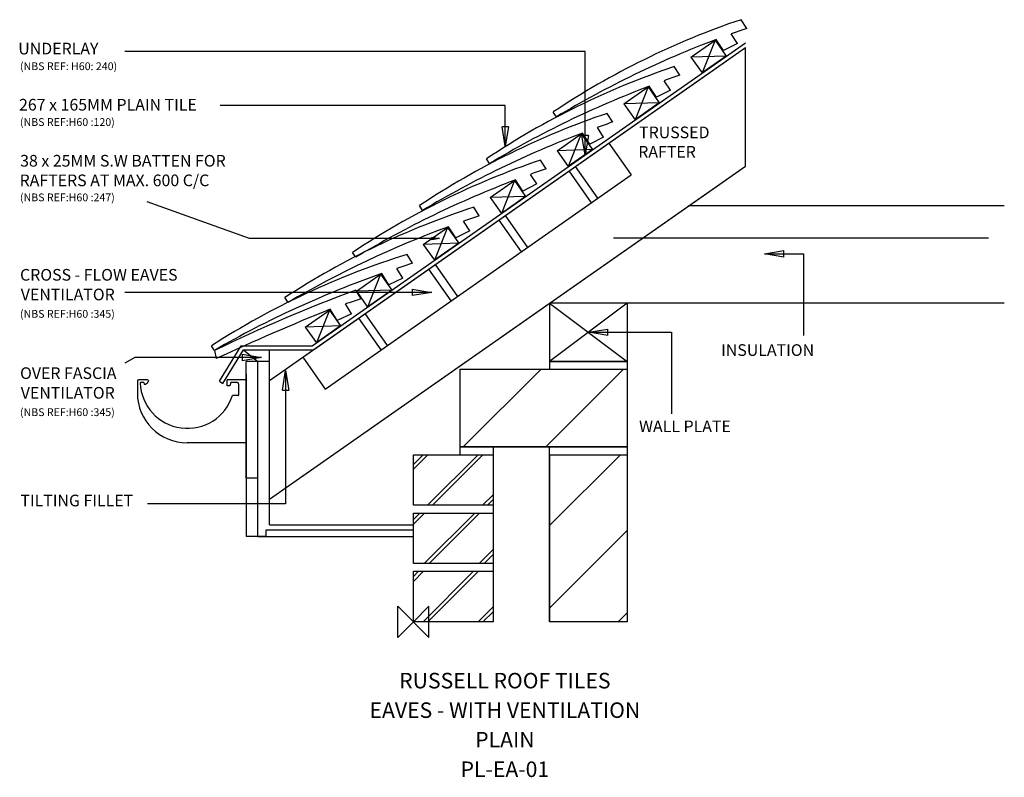
# Model space of a CAD drawing. Extents: x -506 to 760, y -200 to 775.
import ezdxf
from ezdxf.enums import TextEntityAlignment as Align

# ---------------------------------------------------------------- set-up
doc = ezdxf.new("R2010")
doc.units = 0
doc.header["$LTSCALE"] = 10
doc.header["$MEASUREMENT"] = 0
doc.layers.get('0').update_dxf_attribs({"linetype": 'CONTINUOUS'})
for name, color, linetype in [('DETAIL', 2, 'CONTINUOUS'), ('FASCIA', 6, 'CONTINUOUS'), ('PLANNING', 9, 'CONTINUOUS'), ('REF TEXT', 40, 'CONTINUOUS'), ('RUSTEXT', 7, 'CONTINUOUS'), ('STRUCTURAL', 1, 'CONTINUOUS'), ('TEXT', 3, 'CONTINUOUS'), ('UNDERLAY', 4, 'CONTINUOUS')]:
    doc.layers.add(name, color=color, linetype=linetype)
doc.layers.add('ORIGIN', color=6, linetype='CONTINUOUS', plot=False)
doc.styles.get("Standard").update_dxf_attribs({"font": 'arialbd.ttf'})
doc.linetypes.add('BATTING', pattern='A,0.00254,-2.54,[134,ltypeshp.shx,S=2.54,R=0,X=-2.54,Y=0],-5.08,[134,ltypeshp.shx,S=2.54,R=180,X=2.54,Y=0],-2.54', length=10.16254)

# ---------------------------------------------------------------- blocks, each defined once
blk = doc.blocks.new('_CLOSED')
at = {"color": 0, "linetype": 'ByBlock'}
for p, q in [((-1, 0.167), (0, 0)), ((-1, 0.167), (-1, -0.167)), ((0, 0), (-1, -0.167)), ((0, 0), (-1, 0))]:
    blk.add_line(p, q, dxfattribs=at)

msp = doc.modelspace()

# ---------------------------------------------------------------- linework, layer by layer
at = {"layer": 'DETAIL', "color": 2}
for p, q in [((428.6, 763.4), (421.3, 774.6)), ((356.8, 726.5), (387.9, 748.3)), ((387.9, 748.3), (371.1, 706)), ((387.9, 748.3), (402.2, 727.8)), ((398.7, 734.9), (389.3, 749.2)), ((416.6, 744), (408.5, 756.3)), ((416.6, 744), (398.7, 734.9)), ((402.2, 727.8), (356.8, 726.5)), ((356.8, 726.5), (371.1, 706)), ((402.2, 727.8), (371.1, 706)), ((402.2, 727.8), (371.1, 706)), ((342.6, 703.2), (335.2, 714.4)), ((270.7, 666.3), (301.9, 688.1)), ((301.9, 688.1), (285.1, 645.8)), ((301.9, 688.1), (316.2, 667.6)), ((312.7, 674.7), (303.3, 689)), ((330.6, 683.8), (312.7, 674.7)), ((330.6, 683.8), (322.5, 696.1)), ((316.2, 667.6), (270.7, 666.3)), ((270.7, 666.3), (285.1, 645.8)), ((316.2, 667.6), (285.1, 645.8)), ((316.2, 667.6), (285.1, 645.8)), ((183.9, 649.6), (179.8, 655.8)), ((256.6, 642.9), (249.2, 654.1)), ((244.6, 623.5), (236.5, 635.9)), ((184.7, 606), (215.9, 627.8)), ((215.9, 627.8), (199.1, 585.6)), ((215.9, 627.8), (230.2, 607.4)), ((226.7, 614.4), (217.3, 628.7)), ((244.6, 623.5), (226.7, 614.4)), ((-142.3, 340.4), (251.2, 615.9)), ((-142.3, 340.4), (251.2, 615.9)), ((251.2, 615.9), (279.9, 575)), ((251.2, 615.9), (279.9, 575)), ((97.9, 589.4), (93.8, 595.6)), ((230.2, 607.4), (184.7, 606)), ((184.7, 606), (199.1, 585.6)), ((230.2, 607.4), (199.1, 585.6)), ((170.6, 582.7), (163.2, 593.9)), ((208, 585.7), (236.7, 544.8)), ((208, 585.7), (236.7, 544.8)), ((-113.6, 299.5), (279.9, 575)), ((-113.6, 299.5), (279.9, 575)), ((158.6, 563.3), (150.5, 575.6)), ((199.8, 580), (228.5, 539)), ((199.8, 580), (228.5, 539)), ((98.7, 545.8), (129.9, 567.6)), ((129.9, 567.6), (113.1, 525.3)), ((129.9, 567.6), (144.2, 547.1)), ((140.6, 554.2), (131.3, 568.5)), ((158.6, 563.3), (140.6, 554.2)), ((144.2, 547.1), (98.7, 545.8)), ((98.7, 545.8), (113.1, 525.3)), ((144.2, 547.1), (113.1, 525.3)), ((144.2, 547.1), (113.1, 525.3)), ((11.8, 529.2), (7.8, 535.4)), ((84.7, 522.1), (77.5, 533.3)), ((117.9, 522.6), (146.6, 481.7)), ((117.9, 522.6), (146.6, 481.7)), ((12.7, 485.6), (43.8, 507.4)), ((43.8, 507.4), (27.1, 465.1)), ((43.8, 507.4), (58.2, 486.9)), ((54.5, 493.9), (45.3, 508.3)), ((72.5, 502.8), (64.6, 515.2)), ((109.7, 516.9), (138.4, 475.9)), ((109.7, 516.9), (138.4, 475.9)), ((72.5, 502.8), (54.5, 493.9)), ((58.2, 486.9), (12.7, 485.6)), ((12.7, 485.6), (27.1, 465.1)), ((58.2, 486.9), (27.1, 465.1)), ((-74.2, 469), (-78.2, 475.2)), ((-1.1, 461.3), (-8.2, 472.6)), ((27.8, 459.5), (56.5, 418.6)), ((27.8, 459.5), (56.5, 418.6)), ((-73.3, 425.4), (-42.2, 447.2)), ((-42.2, 447.2), (-59, 404.9)), ((-42.2, 447.2), (-27.8, 426.7)), ((-31.7, 433.5), (-40.7, 448)), ((-13.5, 442.2), (-21.3, 454.7)), ((19.6, 453.8), (48.3, 412.9)), ((19.6, 453.8), (48.3, 412.9)), ((-13.5, 442.2), (-31.7, 433.5)), ((-67.2, 415.4), (-74.2, 426.8)), ((-27.8, 426.7), (-73.3, 425.4)), ((-73.3, 425.4), (-59, 404.9)), ((-27.8, 426.7), (-59, 404.9)), ((-27.8, 426.7), (-59, 404.9)), ((-161.2, 410.9), (-165.2, 417.1)), ((-79.7, 396.4), (-87.4, 408.9)), ((-139.2, 379.2), (-108, 401)), ((-108, 401), (-124.8, 358.8)), ((-108, 401), (-93.7, 380.6)), ((-97.9, 387.8), (-106.9, 402.3)), ((-79.7, 396.4), (-97.9, 387.8)), ((-62.3, 396.5), (-33.6, 355.5)), ((-62.3, 396.5), (-33.6, 355.5)), ((-93.7, 380.6), (-139.2, 379.2)), ((-93.7, 380.6), (-124.8, 358.8)), ((-93.7, 380.6), (-124.8, 358.8)), ((-70.5, 390.7), (-41.8, 349.8)), ((-70.5, 390.7), (-41.8, 349.8)), ((-139.2, 379.2), (-124.8, 358.8)), ((-256, 349.3), (-259.6, 355.2)), ((-255.8, 348.9), (-253.5, 338.6)), ((-142.3, 340.4), (-113.6, 299.5)), ((-142.3, 340.4), (-113.6, 299.5))]:
    msp.add_line(p, q, dxfattribs=at)
for centre, radius, start, end in [((751.8, -202.4), 1031.4, 108.6927, 123.6826), ((847.9, -458.9), 1292.2, 108.9322, 109.8762), ((847.9, -458.9), 1292.2, 110.7863, 120.9207), ((665.8, -262.7), 1031.4, 108.6927, 123.6826), ((761.8, -519.1), 1292.2, 108.9322, 109.8762), ((761.8, -519.1), 1292.2, 110.7863, 120.9207), ((579.8, -322.9), 1031.4, 108.6927, 123.6826), ((675.8, -579.3), 1292.2, 108.9322, 109.8762), ((675.8, -579.3), 1292.2, 110.7863, 120.9207), ((493.8, -383.1), 1031.4, 108.6927, 123.6826), ((589.8, -639.6), 1292.2, 108.9322, 109.8762), ((589.8, -639.6), 1292.2, 110.7863, 120.9207), ((397.7, -447.1), 1031.4, 108.0859, 123.0758), ((491, -704.6), 1292.2, 108.3254, 109.2694), ((491, -704.6), 1292.2, 110.1795, 120.3139), ((298.5, -512.2), 1031.4, 107.2975, 122.7621), ((388.3, -770.9), 1292.2, 107.537, 108.481), ((388.3, -770.9), 1292.2, 109.3911, 119.9047), ((614, -1427.2), 1977.6, 110.3659, 116.0916), ((319, -817.7), 1292.2, 107.3911, 108.3351), ((1287.5, -3007.7), 3684.1, 112.2401, 114.7267)]:
    msp.add_arc(centre, radius, start, end, dxfattribs=at)
at = {"layer": 'FASCIA', "color": 6, "linetype": 'Continuous'}
for p, q in [((-218.4, 350), (-199.9, 335)), ((-184.9, 125), (-184.9, 350)), ((-184.9, 125), (-184.9, 350))]:
    msp.add_line(p, q, dxfattribs=at)
at = {"layer": 'FASCIA', "color": 6}
for p, q in [((-214.9, 185), (-214.9, 335)), ((-214.9, 185), (-214.9, 335)), ((-199.9, 110), (-199.9, 335)), ((-199.9, 110), (-199.9, 335)), ((-184.9, 125), (0, 125)), ((-184.9, 125), (0, 125)), ((-199.9, 110), (0, 110)), ((-199.9, 110), (0, 110))]:
    msp.add_line(p, q, dxfattribs=at)
at = {"layer": 'FASCIA', "color": 6, "linetype": 'ByBlock'}
for p, q in [((-199.9, 335), (-214.9, 335)), ((-199.9, 335), (-214.9, 335)), ((-184.9, 335), (-199.9, 335)), ((-184.9, 335), (-199.9, 335)), ((-199.9, 185), (-214.9, 185)), ((-199.9, 185), (-214.9, 185))]:
    msp.add_line(p, q, dxfattribs=at)
at = {"layer": 'ORIGIN'}
for p, q in [((-20, -20), (-20, 20)), ((-20, 20), (20, -20)), ((20, 20), (0, 0)), ((20, -20), (20, 20)), ((0, 0), (-20, -20))]:
    msp.add_line(p, q, dxfattribs=at)
at = {"layer": 'PLANNING'}
for p, q in [((-214.9, 319), (-214.9, 110)), ((-354.9, 309.7), (-354.9, 294.2)), ((-354.9, 309.7), (-354.9, 294.2)), ((-341.8, 311.2), (-353.4, 311.2)), ((-341.8, 311.2), (-353.4, 311.2)), ((-341.8, 311.2), (-353.4, 311.2)), ((-341.8, 311.2), (-353.4, 311.2)), ((-346.8, 307.7), (-350.8, 307.7)), ((-346.8, 307.7), (-350.8, 307.7)), ((-346.8, 307.7), (-346.3, 305.7)), ((-346.8, 307.7), (-346.3, 305.7)), ((-340.8, 310.2), (-340.8, 309.5)), ((-340.8, 310.2), (-340.8, 309.5)), ((-239.5, 303.7), (-239.5, 311.2)), ((-214.9, 311.2), (-239.5, 311.2)), ((-214.9, 311.2), (-239.5, 311.2)), ((-239.5, 303.7), (-239.5, 311.2)), ((-234.9, 307.7), (-236, 303.7)), ((-234.9, 307.7), (-236, 303.7)), ((-226.4, 307.7), (-234.9, 307.7)), ((-226.4, 307.7), (-234.9, 307.7)), ((-224.9, 306.2), (-224.9, 291.7)), ((-224.9, 306.2), (-224.9, 291.7)), ((-236, 303.7), (-239.5, 303.7)), ((-236, 303.7), (-239.5, 303.7)), ((-225.4, 291.2), (-232.7, 291.2)), ((-225.4, 291.2), (-231.6, 291.2)), ((-214.9, 230.2), (-290.9, 230.2)), ((-214.9, 230.2), (-290.9, 230.2)), ((-214.9, 230.2), (-290.9, 230.2)), ((0, 117.8), (-189.9, 117.8)), ((-189.9, 117.8), (-189.9, 110)), ((-189.9, 110), (-214.9, 110))]:
    msp.add_line(p, q, dxfattribs=at)
for centre, radius, start, end in [((-353.4, 309.7), 1.5, 90, 181.3752), ((-353.4, 309.7), 1.5, 90, 181.3752), ((-350.8, 307.2), 0.5, 90, 183.8226), ((-350.8, 307.2), 0.5, 90, 183.8226), ((-290.6, 309.7), 60.8, 182.3667, 342.2998), ((-346.3, 311.7), 6, 270, 333.2298), ((-346.3, 311.7), 6, 270, 333.2298), ((-341.8, 310.2), 1, 0, 90), ((-341.8, 310.2), 1, 0, 90), ((-341.8, 309.5), 1, 333.2298, 0), ((-341.8, 309.5), 1, 333.2298, 0), ((-226.4, 306.2), 1.5, 0, 90), ((-226.4, 306.2), 1.5, 0, 90), ((-290.9, 294.2), 64, 180, 270), ((-225.4, 291.7), 0.5, 270, 0), ((-225.4, 291.7), 0.5, 270, 0)]:
    msp.add_arc(centre, radius, start, end, dxfattribs=at)
at = {"layer": 'STRUCTURAL', "color": 1, "linetype": 'Continuous'}
for p, q in [((-184.9, 310.6), (426.8, 738.9)), ((426.8, 586.3), (426.8, 738.9)), ((-184.9, 310.6), (402.4, 721.8)), ((-184.9, 158), (426.8, 586.3)), ((-184.9, 158), (402.4, 569.2)), ((275, 410), (175, 410)), ((275, 410), (175, 410)), ((175, 410), (275, 335)), ((275, 410), (175, 335)), ((175, 410), (275, 335)), ((275, 410), (175, 335)), ((275, 410), (175, 335)), ((175, 410), (275, 335)), ((175, 410), (175, 335)), ((175, 410), (275, 335)), ((275, 410), (175, 335)), ((175, 410), (275, 335)), ((275, 410), (175, 335)), ((275, 410), (175, 335)), ((175, 410), (275, 335)), ((175, 410), (175, 335)), ((275, 410), (275, 335)), ((275, 410), (275, 335)), ((175, 335), (175, 325)), ((175, 335), (275, 335)), ((175, 335), (275, 335)), ((275, 335), (175, 335)), ((175, 335), (175, 325)), ((175, 335), (275, 335)), ((175, 335), (275, 335)), ((275, 335), (175, 335)), ((275, 335), (275, 325)), ((275, 335), (275, 325)), ((60, 325), (275, 325)), ((60, 325), (275, 325)), ((60, 215), (60, 325)), ((60, 215), (60, 325)), ((275, 325), (275, 225)), ((275, 325), (275, 225)), ((275, 225), (60, 225)), ((275, 225), (60, 225)), ((60, 225), (275, 225)), ((60, 225), (275, 225)), ((102.5, 225), (60, 225)), ((102.5, 225), (60, 225)), ((102.5, 225), (102.5, 150)), ((102.5, 225), (102.5, 150)), ((275, 225), (175, 225)), ((275, 225), (175, 225)), ((175, 0), (175, 225)), ((175, 0), (175, 225)), ((275, 225), (275, 0)), ((275, 225), (275, 0)), ((0, 215), (102.5, 215)), ((0, 150), (0, 215)), ((0, 215), (102.5, 215)), ((0, 150), (0, 215)), ((102.5, 215), (102.5, 0)), ((102.5, 215), (102.5, 0)), ((175, 215), (175, 0)), ((175, 215), (175, 0)), ((175, 215), (275, 215)), ((175, 215), (275, 215)), ((102.5, 150), (0, 150)), ((102.5, 150), (0, 150)), ((0, 140), (102.5, 140)), ((0, 75), (0, 140)), ((0, 140), (102.5, 140)), ((0, 75), (0, 140)), ((102.5, 140), (102.5, 75)), ((102.5, 140), (102.5, 75)), ((102.5, 75), (0, 75)), ((102.5, 75), (0, 75)), ((0, 0), (0, 65)), ((0, 65), (102.5, 65)), ((0, 0), (0, 65)), ((0, 65), (102.5, 65)), ((102.5, 65), (102.5, 0)), ((102.5, 65), (102.5, 0)), ((102.5, 0), (0, 0)), ((102.5, 0), (0, 0)), ((275, 0), (175, 0)), ((275, 0), (175, 0))]:
    msp.add_line(p, q, dxfattribs=at)
at = {"layer": 'STRUCTURAL'}
for p, q in [((759.8, 535), (353.5, 535)), ((759.8, 535), (353.5, 535)), ((759.8, 410), (175, 410)), ((759.8, 410), (175, 410))]:
    msp.add_line(p, q, dxfattribs=at)
at = {"layer": 'STRUCTURAL', "color": 1, "linetype": 'BATTING', "ltscale": 0.15}
msp.add_line((739.4, 493.6), (257.1, 493.6), dxfattribs=at)
msp.add_line((739.4, 493.6), (257.1, 493.6), dxfattribs=at)
at = {"layer": 'STRUCTURAL', "color": 1}
for p, q in [((64.1, 225), (164.1, 325)), ((64.1, 225), (164.1, 325)), ((170.1, 225), (270.1, 325)), ((170.1, 225), (270.1, 325)), ((0, 196.3), (18.7, 215)), ((0, 202.5), (12.5, 215)), ((0, 196.3), (18.7, 215)), ((0, 202.5), (12.5, 215)), ((18.2, 150), (83.2, 215)), ((18.2, 150), (83.2, 215)), ((24.4, 150), (89.4, 215)), ((24.4, 150), (89.4, 215)), ((175, 123.8), (266.2, 215)), ((175, 123.8), (266.2, 215)), ((88.9, 150), (102.5, 163.6)), ((88.9, 150), (102.5, 163.6)), ((95.1, 150), (102.5, 157.4)), ((95.1, 150), (102.5, 157.4)), ((0, 125.6), (14.4, 140)), ((0, 131.8), (8.2, 140)), ((0, 125.6), (14.4, 140)), ((0, 131.8), (8.2, 140)), ((13.9, 75), (78.9, 140)), ((13.9, 75), (78.9, 140)), ((20.1, 75), (85.1, 140)), ((20.1, 75), (85.1, 140)), ((175, 17.7), (275, 117.7)), ((175, 17.7), (275, 117.7)), ((84.6, 75), (102.5, 92.9)), ((84.6, 75), (102.5, 92.9)), ((90.9, 75), (102.5, 86.6)), ((90.9, 75), (102.5, 86.6)), ((0, 52), (13, 65)), ((0, 58.3), (6.7, 65)), ((0, 52), (13, 65)), ((0, 58.3), (6.7, 65)), ((12.4, 0), (77.4, 65)), ((12.4, 0), (77.4, 65)), ((18.7, 0), (83.7, 65)), ((18.7, 0), (83.7, 65)), ((83.2, 0), (102.5, 19.3)), ((83.2, 0), (102.5, 19.3)), ((89.4, 0), (102.5, 13.1)), ((89.4, 0), (102.5, 13.1)), ((263.3, 0), (275, 11.7)), ((263.3, 0), (275, 11.7))]:
    msp.add_line(p, q, dxfattribs=at)
at = {"layer": 'TEXT'}
for points in [[(220.8, 625.8), (220.8, 733.7), (-371, 733.7)], [(118.1, 636.9), (118.1, 664.4), (-248.6, 664.4)], [(23.5, 493), (-210.9, 493), (-342.2, 540.1)], [(476.3, 473.3), (501.7, 473.3), (501.7, 368.5)], [(-1.4, 423.8), (-371, 423.8)], [(250, 372.5), (332, 372.5), (332, 267.7)], [(-220.2, 340), (-358.3, 340), (-371, 332.7)], [(-164.3, 298.2), (-164.3, 151.7), (-341.8, 151.7)]]:
    msp.add_lwpolyline(points, dxfattribs=at)
at = {"layer": 'UNDERLAY', "color": 4}
for p, q in [((-130.2, 355), (426.8, 745)), ((-128.6, 350), (426.8, 738.9)), ((-128.6, 350), (402.4, 721.8)), ((-249.4, 309.4), (-221.3, 355)), ((-221.3, 355), (-130.2, 355)), ((-245.1, 306.8), (-218.5, 350)), ((-218.5, 350), (-128.6, 350)), ((-249.4, 309.4), (-245.1, 306.8))]:
    msp.add_line(p, q, dxfattribs=at)

# ---------------------------------------------------------------- block references
at = {"layer": 'TEXT', "xscale": 25, "yscale": 25, "zscale": 25}
for p, rotation in [((118.1, 611.9), 270), ((220.8, 600.8), 270), ((451.3, 473.3), 180), ((225, 372.5), 180), ((-164.3, 323.2), 90)]:
    msp.add_blockref('_CLOSED', p, dxfattribs=dict(at, rotation=rotation))
at = {"layer": 'TEXT'}
for p, xscale, yscale, zscale in [((33.5, 493), 10, 10, 10), ((23.6, 423.8), 25, 25, 25), ((-195.2, 340), 25, 25, 25)]:
    msp.add_blockref('_CLOSED', p, dxfattribs=dict(at, xscale=xscale, yscale=yscale, zscale=zscale))

# ---------------------------------------------------------------- texts
at = {"color": 0, "lineweight": 0}
for s, p in [('UNDERLAY', (-508.1, 729.9, -41159.2)), ('267 x 165MM PLAIN TILE ', (-507.1, 657.7, -41159.2)), ('TRUSSED ', (290.2, 622.1, -41159.2)), ('RAFTER', (289.1, 597.1, -41159.2)), ('38 x 25MM S.W BATTEN FOR ', (-505.7, 585.6, -41159.2)), ('RAFTERS AT MAX. 600 C/C', (-506.4, 560.4, -41159.2)), ('CROSS - FLOW EAVES ', (-505.8, 438.9, -41159.2)), ('VENTILATOR ', (-504.9, 413.6, -41159.2)), ('INSULATION', (395.7, 342.1, -41159.2)), ('OVER FASCIA ', (-505.8, 312.4, -41159.2)), ('VENTILATOR', (-504.9, 287.1, -41159.2)), ('WALL PLATE', (290.1, 244, -41159.2)), ('TILTING FILLET ', (-505.3, 148.6, -41159.2))]:
    msp.add_text(s, height=15, dxfattribs=at).set_placement(p)
at = {"layer": 'REF TEXT', "lineweight": 0}
for s, p in [('(NBS REF: H60: 240)', (-505.9, 709.7, -41159.2)), ('(NBS REF:H60 :120)', (-505.9, 637.9, -41159.2)), ('(NBS REF:H60 :247)', (-505.9, 541, -41159.2)), ('(NBS REF:H60 :345)', (-505.9, 391.2, -41159.2)), ('(NBS REF:H60 :345)', (-505.9, 264.7, -41159.2))]:
    msp.add_text(s, height=10, dxfattribs=at).set_placement(p)
at = {"layer": 'RUSTEXT', "lineweight": 0}
for s, p in [('RUSSELL ROOF TILES', (117.6, -85.6)), ('EAVES - WITH VENTILATION', (117.6, -123.6)), ('PLAIN', (117.6, -161.6)), ('PL-EA-01', (117.6, -199.6))]:
    msp.add_text(s, height=20, dxfattribs=at).set_placement(p, align=Align.CENTER)

doc.saveas('drawing.dxf')
